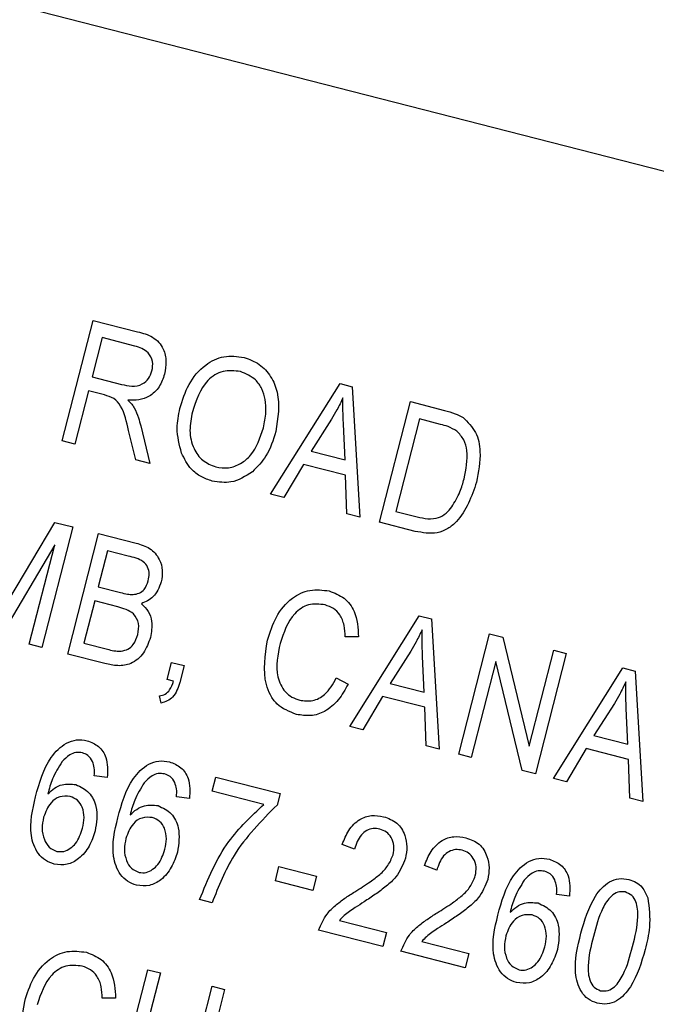
# Model space of a CAD drawing. Units: inches. Extents: x 8 to 168, y 8 to 126.
# Drawn here: x 55 to 56, y 112 to 112 of the extents above; entities that cross this region are included whole.
import ezdxf

# ---------------------------------------------------------------- set-up
doc = ezdxf.new("R2010")
doc.units = ezdxf.units.IN
doc.header["$LTSCALE"] = 16
doc.header["$MEASUREMENT"] = 0
doc.layers.add('FORMAT', color=7, linetype='Continuous')
doc.styles.add('SLDTEXTSTYLE0', font='TXT', dxfattribs={"width": 0.75})
doc.dimstyles.new('SLDDIMSTYLE0', dxfattribs={"dimtxt": 1.333333, "dimasz": 0.88, "dimexe": 0, "dimexo": 0.0625, "dimgap": 0.333333, "dimtad": 0, "dimtih": 1, "dimtoh": 1, "dimdec": 6, "dimrnd": 1e-09, "dimzin": 12, "dimdsep": 46, "dimlunit": 5, "dimtxsty": 'SLDTEXTSTYLE0', "dimsah": 1, "dimcen": 0.09, "dimadec": 0, "dimazin": 3, "dimtfac": 1, "dimtdec": 3, "dimtofl": 0, "dimtmove": 0, "dimatfit": 3, "dimfxl": 0, "dimfrac": 2, "dimtolj": 1, "dimtzin": 12, "dimarcsym": 0})

# ---------------------------------------------------------------- blocks, each defined once
blk = doc.blocks.new('_D_6')
at = {"layer": 'FORMAT'}
for p, q in [((54.64804, 121.24087), (54.24248, 121.24087)), ((54.24248, 121.24087), (54.24248, 119.12235)), ((57.6036, 121.24087), (58.00915, 121.24087)), ((58.00915, 121.24087), (58.00915, 119.12235)), ((37.55082, 100.3475), (37.55082, 120.4279)), ((74.70082, 99.49269), (74.70082, 120.4279)), ((37.55082, 119.4279), (50.11763, 119.4279)), ((74.70082, 119.4279), (62.134, 119.4279)), ((54.24248, 119.12235), (54.64804, 119.12235)), ((58.00915, 119.12235), (57.6036, 119.12235))]:
    blk.add_line(p, q, dxfattribs=at)
for centre, start, end in [((56.69989, 119.29272), 153.43495, 206.56505), ((55.55174, 119.29272), 333.43495, 26.56505)]:
    blk.add_arc(centre, 4.96076, start, end, dxfattribs=at)
for points in [[(37.55082, 119.4279), (38.43082, 119.2279), (38.43082, 119.6279)], [(74.70082, 119.4279), (73.82082, 119.6279), (73.82082, 119.2279)]]:
    blk.add_solid(points, dxfattribs=at)
at = {"layer": 'FORMAT', "char_height": 1.333333, "attachment_point": 1, "style": 'SLDTEXTSTYLE0'}
for s, insert in [('944', (54.64804, 120.8411)), ('37 1/8"', (53.24557, 118.79296))]:
    blk.add_mtext(s, dxfattribs=dict(at, insert=insert))

msp = doc.modelspace()

# ---------------------------------------------------------------- linework, layer by layer
at = {"color": 7, "linetype": 'Continuous', "lineweight": 25}
for p, q in [((56.1718577, 112.0414604), (53.5079311, 112.7240988)), ((55.4386025, 112.0228969), (55.4536625, 112.0816669)), ((55.4536625, 112.0816669), (55.4752481, 112.0761356)), ((55.4580082, 112.073233), (55.4531186, 112.0541519)), ((55.4739171, 112.0691563), (55.4580082, 112.073233)), ((55.4531186, 112.0541519), (55.4674414, 112.0504816)), ((55.5401754, 111.9968685), (55.5740065, 112.0508284)), ((55.5740065, 112.0508284), (55.5799575, 112.0493035)), ((55.4513583, 112.0472826), (55.4447085, 112.0213322)), ((55.4591458, 112.0452871), (55.4513583, 112.0472826)), ((55.5799575, 112.0493035), (55.5836805, 111.9857202)), ((55.5932517, 111.9832676), (55.6083116, 112.0420377)), ((55.6083116, 112.0420377), (55.6248765, 112.0377929)), ((55.569838, 112.0335196), (55.5599221, 112.0178361)), ((55.6126574, 112.0336038), (55.6011179, 111.9885722)), ((55.6229731, 112.0309603), (55.6126574, 112.0336038)), ((55.4744036, 112.0137228), (55.4708388, 112.0280314)), ((55.4768623, 112.0302115), (55.4813443, 112.0119442)), ((55.5764393, 112.0136036), (55.5756637, 112.0310101)), ((55.4447085, 112.0213322), (55.4386025, 112.0228969)), ((55.5599221, 112.0178361), (55.5764393, 112.0136036)), ((55.4813443, 112.0119442), (55.4744036, 112.0137228)), ((55.5561584, 112.0114803), (55.5465319, 111.9952397)), ((55.5766945, 112.0062179), (55.5561584, 112.0114803)), ((55.577336, 111.987346), (55.5766945, 112.0062179)), ((55.5465319, 111.9952397), (55.5401754, 111.9968685)), ((55.6011179, 111.9885722), (55.6116006, 111.9858859)), ((55.4125934, 111.9453813), (55.4350459, 111.9832064)), ((55.4350459, 111.9832064), (55.443692, 111.9809908)), ((55.5836805, 111.9857202), (55.577336, 111.987346)), ((55.6105798, 111.9788272), (55.5932517, 111.9832676)), ((55.443692, 111.9809908), (55.4286321, 111.9222208)), ((55.4412562, 111.9189858), (55.4563162, 111.9777558)), ((55.4563162, 111.9777558), (55.4745387, 111.9730863)), ((55.4349579, 111.9722993), (55.4084179, 111.9274007)), ((55.4225261, 111.9237854), (55.4349579, 111.9722993)), ((55.4606619, 111.9693219), (55.4561634, 111.9517673)), ((55.4706556, 111.966761), (55.4606619, 111.9693219)), ((55.4561634, 111.9517673), (55.4669443, 111.9490046)), ((55.4544032, 111.944898), (55.4491224, 111.9242904)), ((55.4656611, 111.9420132), (55.4544032, 111.944898)), ((55.5787628, 111.8837494), (55.6125939, 111.9377092)), ((55.6125939, 111.9377092), (55.6185448, 111.9361843)), ((55.6185448, 111.9361843), (55.6222679, 111.8726011)), ((55.5830018, 111.9273982), (55.5765047, 111.9274364)), ((55.631839, 111.8701484), (55.646899, 111.9289185)), ((55.646899, 111.9289185), (55.6533985, 111.9272529)), ((55.6533985, 111.9272529), (55.6661882, 111.8740552)), ((55.4286321, 111.9222208), (55.4225261, 111.9237854)), ((55.4491224, 111.9242904), (55.461239, 111.9211855)), ((55.6661882, 111.8740552), (55.6781921, 111.9208995)), ((55.6781921, 111.9208995), (55.6842981, 111.9193348)), ((55.4593475, 111.9143498), (55.4412562, 111.9189858)), ((55.6084254, 111.9204005), (55.5985095, 111.9047169)), ((55.6150267, 111.9004844), (55.6142511, 111.9178909)), ((55.6842981, 111.9193348), (55.6692381, 111.8605648)), ((55.4897529, 111.9065584), (55.4919043, 111.9149541)), ((55.4919043, 111.9149541), (55.4980103, 111.9133894)), ((55.4980103, 111.9133894), (55.4959047, 111.9051726)), ((55.6499337, 111.9153684), (55.637945, 111.8685838)), ((55.6627028, 111.8622395), (55.6499337, 111.9153684)), ((55.678046, 111.8583078), (55.7118771, 111.9122677)), ((55.7118771, 111.9122677), (55.7178281, 111.9107427)), ((55.4928059, 111.905776), (55.4897529, 111.9065584)), ((55.5721827, 111.9073964), (55.5778975, 111.9043052)), ((55.7178281, 111.9107427), (55.7215511, 111.8471595)), ((55.5985095, 111.9047169), (55.6150267, 111.9004844)), ((55.4868191, 111.8951097), (55.4859407, 111.8985755)), ((55.5947457, 111.8983611), (55.5851192, 111.8821205)), ((55.6152819, 111.8930987), (55.5947457, 111.8983611)), ((55.6159234, 111.8742268), (55.6152819, 111.8930987)), ((55.7077086, 111.8949589), (55.6977927, 111.8792753)), ((55.7143099, 111.8750428), (55.7135343, 111.8924493)), ((55.5851192, 111.8821205), (55.5787628, 111.8837494)), ((55.6977927, 111.8792753), (55.7143099, 111.8750428)), ((55.6222679, 111.8726011), (55.6159234, 111.8742268)), ((55.6940289, 111.8729195), (55.6844024, 111.8566789)), ((55.7145651, 111.8676571), (55.6940289, 111.8729195)), ((55.637945, 111.8685838), (55.631839, 111.8701484)), ((55.7152066, 111.8487853), (55.7145651, 111.8676571)), ((55.460502, 111.8588115), (55.4542005, 111.859613)), ((55.5117388, 111.8521889), (55.5134991, 111.8590581)), ((55.5134991, 111.8590581), (55.5447922, 111.8510392)), ((55.6692381, 111.8605648), (55.6627028, 111.8622395)), ((55.6844024, 111.8566789), (55.678046, 111.8583078)), ((55.500603, 111.8485355), (55.4943015, 111.849337)), ((55.536926, 111.8457346), (55.5117388, 111.8521889)), ((55.5447922, 111.8510392), (55.5433528, 111.8454221)), ((55.7215511, 111.8471595), (55.7152066, 111.8487853)), ((55.5810025, 111.8238661), (55.5750921, 111.826194)), ((55.5424709, 111.8085256), (55.5442311, 111.8153948)), ((55.5442311, 111.8153948), (55.5625491, 111.8107008)), ((55.6211036, 111.8135901), (55.6151932, 111.815918)), ((55.5625491, 111.8107008), (55.5607888, 111.8038316)), ((55.5607888, 111.8038316), (55.5424709, 111.8085256)), ((55.6858432, 111.8010673), (55.6795416, 111.8018687)), ((55.5116099, 111.7977264), (55.5055039, 111.7992911)), ((55.5737277, 111.7891288), (55.5966252, 111.7832613)), ((55.5948649, 111.7763921), (55.5635718, 111.784411)), ((55.5966252, 111.7832613), (55.5948649, 111.7763921)), ((55.6138288, 111.7788528), (55.6367262, 111.7729853)), ((55.6349659, 111.7661161), (55.6036728, 111.774135)), ((55.6367262, 111.7729853), (55.6349659, 111.7661161)), ((55.4652707, 111.7063699), (55.4803307, 111.7651399)), ((55.4864367, 111.7635752), (55.480178, 111.7391513)), ((55.4803307, 111.7651399), (55.4864367, 111.7635752)), ((55.5177298, 111.7555563), (55.5026699, 111.6967862)), ((55.5053652, 111.732697), (55.5116239, 111.7571209)), ((55.5116239, 111.7571209), (55.5177298, 111.7555563)), ((55.4646173, 111.7512724), (55.4581202, 111.7513106))]:
    msp.add_line(p, q, dxfattribs=at)
msp.add_arc((51.5508182, 99.5474971), 14, 315.88285938, 75.3712895, dxfattribs=at)
for points, knots in [([(74.8084219, 99.5170604), (74.6726589, 99.7929576), (74.3997749, 100.3475118), (73.9496473, 101.1592902), (73.4706102, 101.9541664), (72.9640162, 102.7242388), (72.4319249, 103.4697231), (71.8711727, 104.1951166), (71.2499815, 104.937877), (70.5659504, 105.6900058), (69.8166906, 106.4438091), (69.0441075, 107.1550044), (68.2458737, 107.8279633), (67.4195891, 108.4656303), (66.6584028, 109.0013769), (65.9735573, 109.4469372), (65.3812853, 109.8082443), (64.7750813, 110.1542663), (64.1620627, 110.4809427), (63.5843925, 110.7675335), (63.0429653, 111.0189778), (62.548183, 111.2351013), (62.0497308, 111.4395983), (61.5437527, 111.6342216), (61.133047, 111.7814098), (60.8228801, 111.8869699), (60.6210446, 111.9537093), (60.4170064, 112.0191316), (60.2169546, 112.0812994), (60.0658718, 112.1268454), (59.9594202, 112.158296), (59.8938015, 112.1774821), (59.8262439, 112.1970229), (59.7567431, 112.2169017), (59.6852949, 112.2371012), (59.615156, 112.2566928), (59.5474368, 112.2753888), (59.4765874, 112.294735), (59.3937636, 112.317068), (59.2925983, 112.3439148), (59.1417277, 112.3831836), (58.9603266, 112.4289349), (58.7416157, 112.4819732), (58.5299688, 112.5312643), (58.3188984, 112.578319), (58.1135838, 112.6222417), (57.9055833, 112.6648629), (57.5872583, 112.7270427), (57.1621217, 112.803112), (56.6269002, 112.8867518), (56.0851546, 112.9580566), (55.640026, 113.0084765), (55.3765878, 113.0304485), (55.2949536, 113.0372572)], [0, 0, 0, 0, 0.03572633, 0.07181002, 0.10825649, 0.14431789, 0.18002611, 0.21614766, 0.25268671, 0.29486596, 0.33716203, 0.37969755, 0.42084096, 0.46288244, 0.5058255, 0.53371553, 0.56225944, 0.59038955, 0.61896891, 0.6472609, 0.66944034, 0.69226018, 0.71362733, 0.73573842, 0.75903271, 0.76740803, 0.77615026, 0.7852594, 0.79384853, 0.80200574, 0.80473836, 0.80755178, 0.81044599, 0.81342098, 0.81647677, 0.81961335, 0.82241268, 0.82515122, 0.828682, 0.83300502, 0.83807555, 0.84793243, 0.85610561, 0.86586335, 0.87476167, 0.88280057, 0.8917775, 0.90096119, 0.9228115, 0.945021, 0.96766767, 0.98998087, 1, 1, 1, 1]), ([(74.7410335, 99.4848284), (74.5957332, 99.7795044), (74.3051318, 100.3688581), (73.8244696, 101.2274352), (73.3119254, 102.0660258), (72.7614646, 102.8871694), (72.1755946, 103.687558), (71.5533734, 104.4671028), (70.9000921, 105.2188731), (70.221522, 105.9369741), (69.5211919, 106.6194426), (68.7996614, 107.2676435), (68.0534299, 107.8851354), (67.2789965, 108.4747595), (66.4788007, 109.0338692), (65.6522475, 109.5623047), (64.8054997, 110.0558467), (63.9258015, 110.5213349), (63.0152706, 110.9552207), (62.0725656, 111.3558712), (61.1133402, 111.7157508), (60.1325549, 112.0364646), (59.1331702, 112.3157527), (58.1139296, 112.5538169), (57.0814477, 112.7449897), (56.2622212, 112.8672901), (55.7852377, 112.9127152), (55.6597981, 112.9246614)], [0, 0, 0, 0, 0.03888205, 0.07776431, 0.11692012, 0.15607615, 0.19606695, 0.23605797, 0.27632421, 0.31659068, 0.35606496, 0.39553945, 0.43525784, 0.47497642, 0.51543566, 0.55589508, 0.5965983, 0.63730169, 0.67998528, 0.72266903, 0.76562145, 0.80857399, 0.85235723, 0.89614046, 0.94020826, 0.98427565, 1, 1, 1, 1]), ([(74.7410335, 99.4651311), (74.5809098, 99.789232), (74.2615607, 100.4356153), (73.7310906, 101.3699364), (73.1664134, 102.2747291), (72.5644045, 103.1483094), (71.9265794, 103.9916269), (71.2529589, 104.8046963), (70.5442422, 105.5869825), (69.8035197, 106.3352335), (69.0345985, 107.0463763), (68.2410575, 107.7184274), (67.4237285, 108.3518159), (66.5829853, 108.9470665), (65.7190971, 109.5044925), (64.8321158, 110.024225), (63.9240147, 110.5051325), (62.9986353, 110.9453967), (62.0599963, 111.3437557), (61.1099901, 111.7001841), (60.1485418, 112.0153824), (59.1753124, 112.2895328), (58.1899472, 112.5236088), (57.1909697, 112.7146153), (56.3601431, 112.8450125), (55.8585667, 112.8956974), (55.6980365, 112.9119192)], [0, 0, 0, 0, 0.04284242, 0.08544445, 0.12789993, 0.17029723, 0.21272082, 0.25525304, 0.29797557, 0.34087443, 0.383585, 0.42613301, 0.46859568, 0.51104661, 0.55355734, 0.59619866, 0.63904048, 0.6818622, 0.72448477, 0.76697836, 0.80940997, 0.85184487, 0.89434818, 0.9369867, 0.97983251, 1, 1, 1, 1]), ([(55.4752481, 112.0761356), (55.4778239, 112.075463), (55.4829324, 112.0741292), (55.4881723, 112.0683926), (55.4895449, 112.0616095), (55.4888072, 112.0575358), (55.488438, 112.055497)], [0, 0, 0, 0, 0.281472307, 0.55822977, 0.778909882, 1, 1, 1, 1]), ([(55.4823229, 112.0570259), (55.4825721, 112.0585947), (55.4830694, 112.0617246), (55.4808485, 112.0658211), (55.4774495, 112.0680736), (55.4750959, 112.068795), (55.4739171, 112.0691563)], [0, 0, 0, 0, 0.279815772, 0.558243453, 0.778757572, 1, 1, 1, 1]), ([(55.4959571, 112.0386882), (55.4971905, 112.0427102), (55.4996506, 112.0507322), (55.5072584, 112.0599377), (55.5172935, 112.0649224), (55.5238966, 112.0640654), (55.5271961, 112.0636371)], [0, 0, 0, 0, 0.28110222, 0.56066683, 0.78047553, 1, 1, 1, 1]), ([(55.5271961, 112.0636371), (55.5297833, 112.062676), (55.5349585, 112.0607533), (55.5405812, 112.0544296), (55.5451706, 112.0432322), (55.5437172, 112.0339668), (55.5426985, 112.0274731)], [0, 0, 0, 0, 0.18696902, 0.37400687, 0.56126326, 1, 1, 1, 1]), ([(55.4674414, 112.0504816), (55.4691307, 112.0500743), (55.472491, 112.0492643), (55.4774488, 112.0500964), (55.4809412, 112.0531566), (55.481862, 112.0557353), (55.4823229, 112.0570259)], [0, 0, 0, 0, 0.281467994, 0.559881909, 0.779719121, 1, 1, 1, 1]), ([(55.488438, 112.055497), (55.4877171, 112.0533358), (55.4862784, 112.0490229), (55.4814925, 112.0445311), (55.4758851, 112.0426225), (55.4723213, 112.0427239), (55.4705373, 112.0427746)], [0, 0, 0, 0, 0.28019018, 0.55914449, 0.77931372, 1, 1, 1, 1]), ([(55.5254835, 112.0567557), (55.522584, 112.0570774), (55.5167804, 112.0577213), (55.5064743, 112.0510497), (55.5038124, 112.0426352), (55.5020386, 112.0370281)], [0, 0, 0, 0, 0.24986374, 0.50012867, 1, 1, 1, 1]), ([(55.5374907, 112.0431559), (55.5370537, 112.044895), (55.53618, 112.0483732), (55.53235, 112.0537437), (55.5280827, 112.0556155), (55.5254835, 112.0567557)], [0, 0, 0, 0, 0.28107138, 0.56211239, 1, 1, 1, 1]), ([(55.4708388, 112.0280314), (55.4699912, 112.032152), (55.4688129, 112.0378795), (55.4639717, 112.0439611), (55.4607581, 112.0448441), (55.4591458, 112.0452871)], [0, 0, 0, 0, 0.560976717, 0.779739829, 1, 1, 1, 1]), ([(55.4705373, 112.0427746), (55.4712056, 112.0421469), (55.4723986, 112.0410261), (55.4732848, 112.0396521), (55.4736745, 112.0390477)], [0, 0, 0, 0, 0.56014682, 1, 1, 1, 1]), ([(55.5366384, 112.0292166), (55.5371902, 112.0317993), (55.5381757, 112.0364117), (55.5377, 112.041095), (55.5374907, 112.0431559)], [0, 0, 0, 0, 0.55994383, 1, 1, 1, 1]), ([(55.5754202, 112.0439465), (55.5744742, 112.0419483), (55.5727849, 112.03838), (55.5707384, 112.0350048), (55.569838, 112.0335196)], [0, 0, 0, 0, 0.55998945, 1, 1, 1, 1]), ([(55.5756637, 112.0310101), (55.5755611, 112.033424), (55.5753779, 112.0377344), (55.5754073, 112.0420484), (55.5754202, 112.0439465)], [0, 0, 0, 0, 0.56001215, 1, 1, 1, 1]), ([(55.4736745, 112.0390477), (55.4743996, 112.0374443), (55.4756946, 112.034581), (55.4765055, 112.0315467), (55.4768623, 112.0302115)], [0, 0, 0, 0, 0.55997298, 1, 1, 1, 1]), ([(55.4967434, 112.0170087), (55.4956806, 112.0210329), (55.4937798, 112.0282304), (55.4952909, 112.0354882), (55.4959571, 112.0386882)], [0, 0, 0, 0, 0.559102481, 1, 1, 1, 1]), ([(55.5020386, 112.0370281), (55.5014317, 112.0340302), (55.500221, 112.0280503), (55.5020254, 112.0195642), (55.5066771, 112.0129055), (55.5111751, 112.011122), (55.5134217, 112.0102312)], [0, 0, 0, 0, 0.28098608, 0.56049835, 0.78047744, 1, 1, 1, 1]), ([(55.6248765, 112.0377929), (55.6266435, 112.0373272), (55.6297972, 112.036496), (55.6326805, 112.0349788), (55.6339482, 112.0343117)], [0, 0, 0, 0, 0.56030935, 1, 1, 1, 1]), ([(55.6339482, 112.0343117), (55.6362598, 112.0320555), (55.6409029, 112.0275237), (55.6430261, 112.0157953), (55.6414912, 112.0077327), (55.640553, 112.0028043)], [0, 0, 0, 0, 0.27819542, 0.55877898, 1, 1, 1, 1]), ([(55.5134217, 112.0102312), (55.5155136, 112.0099193), (55.5196981, 112.0092953), (55.5257349, 112.011652), (55.532867, 112.0175567), (55.5350838, 112.0244104), (55.5366384, 112.0292166)], [0, 0, 0, 0, 0.18676894, 0.3736119, 0.56074272, 1, 1, 1, 1]), ([(55.5426985, 112.0274731), (55.5414216, 112.0232988), (55.5391427, 112.0158487), (55.5336971, 112.0103267), (55.5313027, 112.0078986)], [0, 0, 0, 0, 0.56028483, 1, 1, 1, 1]), ([(55.6309859, 112.0276616), (55.6295685, 112.028466), (55.6270332, 112.0299049), (55.6242156, 112.0306374), (55.6229731, 112.0309603)], [0, 0, 0, 0, 0.5590458, 1, 1, 1, 1]), ([(55.6344684, 112.0044524), (55.635399, 112.009011), (55.6366963, 112.0153661), (55.6346609, 112.0235954), (55.6322084, 112.0263089), (55.6309859, 112.0276616)], [0, 0, 0, 0, 0.55995525, 0.78064028, 1, 1, 1, 1]), ([(55.5117092, 112.0033497), (55.5098346, 112.0039685), (55.5060869, 112.0052054), (55.5003837, 112.0096219), (55.4981233, 112.0142087), (55.4967434, 112.0170087)], [0, 0, 0, 0, 0.28049636, 0.5607765, 1, 1, 1, 1]), ([(55.5313027, 112.0078986), (55.5279209, 112.0057084), (55.5218719, 112.0017908), (55.514819, 112.0028727), (55.5117092, 112.0033497)], [0, 0, 0, 0, 0.55906848, 1, 1, 1, 1]), ([(55.640553, 112.0028043), (55.6381045, 111.9957789), (55.6350384, 111.9869815), (55.6266341, 111.9798986), (55.6197104, 111.9771534), (55.61423, 111.9781581), (55.6105798, 111.9788272)], [0, 0, 0, 0, 0.49862095, 0.62438848, 0.74982068, 1, 1, 1, 1]), ([(55.6284516, 111.9906928), (55.6299078, 111.9931175), (55.6325102, 111.9974506), (55.6338697, 112.0023115), (55.6344684, 112.0044524)], [0, 0, 0, 0, 0.559565411, 1, 1, 1, 1]), ([(55.6116006, 111.9858859), (55.6133254, 111.985506), (55.6167656, 111.984748), (55.6218136, 111.9850775), (55.6258293, 111.9874489), (55.6275767, 111.9896105), (55.6284516, 111.9906928)], [0, 0, 0, 0, 0.280747448, 0.559999539, 0.779708537, 1, 1, 1, 1]), ([(55.4745387, 111.9730863), (55.4768577, 111.9724062), (55.4814739, 111.9710524), (55.4860602, 111.9658012), (55.4877612, 111.959765), (55.487171, 111.9560408), (55.4868759, 111.9541786)], [0, 0, 0, 0, 0.28080055, 0.55896774, 0.77946478, 1, 1, 1, 1]), ([(55.4805224, 111.9547773), (55.4807386, 111.955885), (55.4811705, 111.958097), (55.4804446, 111.9615073), (55.477137, 111.9653624), (55.4733316, 111.9661836), (55.4706556, 111.966761)], [0, 0, 0, 0, 0.1872168, 0.37385775, 0.55969177, 1, 1, 1, 1]), ([(55.4730985, 111.9480249), (55.4741058, 111.9481744), (55.4761178, 111.9484729), (55.4791615, 111.9507336), (55.4800063, 111.9532438), (55.4805224, 111.9547773)], [0, 0, 0, 0, 0.28064618, 0.56056091, 1, 1, 1, 1]), ([(55.4868759, 111.9541786), (55.4858084, 111.9514715), (55.4838996, 111.9466309), (55.4792217, 111.9444856), (55.4771599, 111.9435401)], [0, 0, 0, 0, 0.55924132, 1, 1, 1, 1]), ([(55.5386602, 111.9257598), (55.5398669, 111.9296206), (55.5422752, 111.9373262), (55.5495351, 111.9462454), (55.5592284, 111.9509937), (55.5655784, 111.9501692), (55.568753, 111.949757)], [0, 0, 0, 0, 0.28101873, 0.56085841, 0.7804583, 1, 1, 1, 1]), ([(55.568753, 111.949757), (55.5712924, 111.9487869), (55.5763715, 111.9468467), (55.5823527, 111.9386673), (55.5827557, 111.9316718), (55.5830018, 111.9273982)], [0, 0, 0, 0, 0.28008384, 0.56019556, 1, 1, 1, 1]), ([(55.4669443, 111.9490046), (55.4680777, 111.9487154), (55.4701004, 111.9481993), (55.4721829, 111.9480782), (55.4730985, 111.9480249)], [0, 0, 0, 0, 0.56032584, 1, 1, 1, 1]), ([(55.4754326, 111.9285669), (55.4757236, 111.9303486), (55.4763037, 111.9339003), (55.4738321, 111.9386832), (55.4697045, 111.9408838), (55.4670114, 111.941636), (55.4656611, 111.9420132)], [0, 0, 0, 0, 0.28001866, 0.55815715, 0.77845978, 1, 1, 1, 1]), ([(55.4771599, 111.9435401), (55.4783916, 111.9423619), (55.4808574, 111.9400033), (55.4827354, 111.9340079), (55.482, 111.929688), (55.4815508, 111.9270499)], [0, 0, 0, 0, 0.27986685, 0.56023772, 1, 1, 1, 1]), ([(55.5667423, 111.9429519), (55.5639984, 111.9433052), (55.5598724, 111.9438366), (55.5548941, 111.9414171), (55.5487251, 111.93606), (55.546524, 111.9294634), (55.5447661, 111.9241951)], [0, 0, 0, 0, 0.24948362, 0.37515173, 0.50097174, 1, 1, 1, 1]), ([(55.5765047, 111.9274364), (55.5764155, 111.9293), (55.5762374, 111.9330199), (55.5743441, 111.9379635), (55.5709215, 111.9415161), (55.5681362, 111.942473), (55.5667423, 111.9429519)], [0, 0, 0, 0, 0.28077131, 0.56043698, 0.78001478, 1, 1, 1, 1]), ([(55.6140076, 111.9308273), (55.6130616, 111.9288291), (55.6113722, 111.9252608), (55.6093258, 111.9218856), (55.6084254, 111.9204005)], [0, 0, 0, 0, 0.55998945, 1, 1, 1, 1]), ([(55.6142511, 111.9178909), (55.6141485, 111.9203048), (55.6139653, 111.9246152), (55.6139947, 111.9289292), (55.6140076, 111.9308273)], [0, 0, 0, 0, 0.56001215, 1, 1, 1, 1]), ([(55.4815508, 111.9270499), (55.4806411, 111.9244663), (55.4788262, 111.9193124), (55.4727811, 111.9139821), (55.4656279, 111.9129603), (55.4614456, 111.9138856), (55.4593475, 111.9143498)], [0, 0, 0, 0, 0.28035706, 0.55927491, 0.77891226, 1, 1, 1, 1]), ([(55.4673436, 111.9204091), (55.4684709, 111.9206621), (55.470725, 111.9211679), (55.473885, 111.9240365), (55.4748457, 111.9268486), (55.4754326, 111.9285669)], [0, 0, 0, 0, 0.28016817, 0.56019133, 1, 1, 1, 1]), ([(55.5527532, 111.889601), (55.5492929, 111.890932), (55.5440889, 111.8929337), (55.5398141, 111.8989974), (55.5360381, 111.909258), (55.5374959, 111.918433), (55.5386602, 111.9257598)], [0, 0, 0, 0, 0.24937301, 0.37504041, 0.50092604, 1, 1, 1, 1]), ([(55.461239, 111.9211855), (55.4623634, 111.9209052), (55.46437, 111.9204051), (55.4664355, 111.9204079), (55.4673436, 111.9204091)], [0, 0, 0, 0, 0.560357293, 1, 1, 1, 1]), ([(55.5447661, 111.9241951), (55.5436246, 111.9187064), (55.5419131, 111.9104777), (55.5461112, 111.9013661), (55.5504014, 111.8978188), (55.5530151, 111.8969525), (55.5543227, 111.8965191)], [0, 0, 0, 0, 0.49950063, 0.74886117, 0.8743636, 1, 1, 1, 1]), ([(55.5543227, 111.8965191), (55.5564679, 111.8962564), (55.5607599, 111.8957308), (55.5679105, 111.8995055), (55.570562, 111.9044029), (55.5721827, 111.9073964)], [0, 0, 0, 0, 0.27979817, 0.55978413, 1, 1, 1, 1]), ([(55.4859407, 111.8985755), (55.4869174, 111.8988034), (55.4888682, 111.8992587), (55.4915418, 111.9018234), (55.492326, 111.9042754), (55.4928059, 111.905776)], [0, 0, 0, 0, 0.28007432, 0.55938961, 1, 1, 1, 1]), ([(55.4959047, 111.9051726), (55.4950451, 111.9025518), (55.4938453, 111.8988935), (55.4898736, 111.8959753), (55.4878374, 111.8953982), (55.4868191, 111.8951097)], [0, 0, 0, 0, 0.55807548, 0.77900791, 1, 1, 1, 1]), ([(55.5778975, 111.9043052), (55.5764597, 111.9016923), (55.5735903, 111.8964777), (55.5672136, 111.8908918), (55.5597197, 111.8884601), (55.5550761, 111.8892206), (55.5527532, 111.889601)], [0, 0, 0, 0, 0.280747627, 0.560276274, 0.780036149, 1, 1, 1, 1]), ([(55.7132908, 111.9053857), (55.7123448, 111.9033875), (55.7106554, 111.8998192), (55.708609, 111.896444), (55.7077086, 111.8949589)], [0, 0, 0, 0, 0.55998945, 1, 1, 1, 1]), ([(55.7135343, 111.8924493), (55.7134317, 111.8948632), (55.7132485, 111.8991736), (55.7132779, 111.9034876), (55.7132908, 111.9053857)], [0, 0, 0, 0, 0.56001215, 1, 1, 1, 1]), ([(55.4255745, 111.8494738), (55.4274106, 111.8562108), (55.4301596, 111.8662978), (55.4388848, 111.875213), (55.445555, 111.8775627), (55.4489891, 111.877038), (55.4507063, 111.8767757)], [0, 0, 0, 0, 0.50079599, 0.74980977, 0.87489612, 1, 1, 1, 1]), ([(55.4507063, 111.8767757), (55.4526959, 111.8759959), (55.4566755, 111.8744362), (55.4609985, 111.8676754), (55.4606903, 111.8621732), (55.460502, 111.8588115)], [0, 0, 0, 0, 0.28004665, 0.56014088, 1, 1, 1, 1]), ([(55.4483903, 111.8708622), (55.4473227, 111.8710046), (55.4451863, 111.8712894), (55.4415396, 111.8697579), (55.4396399, 111.8677683), (55.4384785, 111.8665521)], [0, 0, 0, 0, 0.27962495, 0.55960414, 1, 1, 1, 1]), ([(55.4533549, 111.8666289), (55.4526861, 111.8677371), (55.4514906, 111.8697182), (55.4493385, 111.8705123), (55.4483903, 111.8708622)], [0, 0, 0, 0, 0.559385, 1, 1, 1, 1]), ([(55.4384785, 111.8665521), (55.436766, 111.8638092), (55.4337026, 111.8589028), (55.4322161, 111.8533232), (55.4315605, 111.8508629)], [0, 0, 0, 0, 0.55903951, 1, 1, 1, 1]), ([(55.4542005, 111.859613), (55.454279, 111.8609564), (55.4544191, 111.8633525), (55.4536797, 111.8656289), (55.4533549, 111.8666289)], [0, 0, 0, 0, 0.56070807, 1, 1, 1, 1]), ([(55.4656756, 111.8391978), (55.4675116, 111.8459348), (55.4702606, 111.8560218), (55.4789858, 111.864937), (55.485656, 111.8672867), (55.4890901, 111.866762), (55.4908073, 111.8664997)], [0, 0, 0, 0, 0.50079599, 0.74980977, 0.87489612, 1, 1, 1, 1]), ([(55.4908073, 111.8664997), (55.4927969, 111.8657199), (55.4967765, 111.8641602), (55.5010996, 111.8573994), (55.5007913, 111.8518972), (55.500603, 111.8485355)], [0, 0, 0, 0, 0.28004665, 0.56014088, 1, 1, 1, 1]), ([(55.4884913, 111.8605862), (55.4874237, 111.8607286), (55.4852873, 111.8610134), (55.4816406, 111.8594819), (55.4797409, 111.8574924), (55.4785796, 111.8562761)], [0, 0, 0, 0, 0.27962495, 0.55960414, 1, 1, 1, 1]), ([(55.4934559, 111.8563529), (55.4927871, 111.8574611), (55.4915916, 111.8594422), (55.4894395, 111.8602363), (55.4884913, 111.8605862)], [0, 0, 0, 0, 0.559385, 1, 1, 1, 1]), ([(55.4315605, 111.8508629), (55.4325866, 111.8518281), (55.4346373, 111.8537571), (55.439315, 111.8559515), (55.4429681, 111.8556175), (55.4451941, 111.8554139)], [0, 0, 0, 0, 0.28117799, 0.5619819, 1, 1, 1, 1]), ([(55.4451941, 111.8554139), (55.4475087, 111.8542956), (55.4521573, 111.8520495), (55.4562428, 111.8432699), (55.4552474, 111.8367444), (55.4546399, 111.832761)], [0, 0, 0, 0, 0.27865282, 0.55966049, 1, 1, 1, 1]), ([(55.4785796, 111.8562761), (55.476867, 111.8535332), (55.4738037, 111.8486268), (55.4723171, 111.8430472), (55.4716615, 111.8405869)], [0, 0, 0, 0, 0.55903951, 1, 1, 1, 1]), ([(55.4943015, 111.849337), (55.49438, 111.8506804), (55.4945201, 111.8530765), (55.4937807, 111.8553529), (55.4934559, 111.8563529)], [0, 0, 0, 0, 0.56070807, 1, 1, 1, 1]), ([(55.4347065, 111.8166197), (55.4331983, 111.8171539), (55.4301825, 111.8182222), (55.4255982, 111.8228231), (55.421853, 111.8337569), (55.4240845, 111.8431812), (55.4255745, 111.8494738)], [0, 0, 0, 0, 0.125286532, 0.250517812, 0.499570631, 1, 1, 1, 1]), ([(55.4423892, 111.8496258), (55.440671, 111.8497242), (55.437221, 111.8499218), (55.4319534, 111.8461361), (55.4304366, 111.8419793), (55.4295108, 111.8394418)], [0, 0, 0, 0, 0.278777718, 0.559750058, 1, 1, 1, 1]), ([(55.4484789, 111.834111), (55.4488385, 111.8358215), (55.449556, 111.8392344), (55.4486945, 111.8440917), (55.446231, 111.8480455), (55.4436684, 111.8490996), (55.4423892, 111.8496258)], [0, 0, 0, 0, 0.28117831, 0.56100943, 0.7808694, 1, 1, 1, 1]), ([(55.4716615, 111.8405869), (55.4726876, 111.8415521), (55.4747383, 111.8434812), (55.479416, 111.8456755), (55.4830691, 111.8453415), (55.4852951, 111.8451379)], [0, 0, 0, 0, 0.28117799, 0.5619819, 1, 1, 1, 1]), ([(55.4852951, 111.8451379), (55.4876097, 111.8440196), (55.4922584, 111.8417735), (55.4963438, 111.8329939), (55.4953485, 111.8264684), (55.4947409, 111.822485)], [0, 0, 0, 0, 0.27865282, 0.55966049, 1, 1, 1, 1]), ([(55.5055039, 111.7992911), (55.5095695, 111.8092165), (55.5168339, 111.8269515), (55.5307834, 111.8399922), (55.536926, 111.8457346)], [0, 0, 0, 0, 0.55965387, 1, 1, 1, 1]), ([(55.5433528, 111.8454221), (55.5356644, 111.8376636), (55.5219219, 111.8237958), (55.5147634, 111.8056988), (55.5116099, 111.7977264)], [0, 0, 0, 0, 0.55946534, 1, 1, 1, 1]), ([(55.4295108, 111.8394418), (55.4291463, 111.8376203), (55.4284186, 111.833984), (55.4294547, 111.8288694), (55.4319197, 111.8246023), (55.4346089, 111.823405), (55.4359492, 111.8228082)], [0, 0, 0, 0, 0.28106688, 0.56108895, 0.78124324, 1, 1, 1, 1]), ([(55.4824902, 111.8393498), (55.480772, 111.8394482), (55.477322, 111.8396458), (55.4720544, 111.8358601), (55.4705376, 111.8317033), (55.4696118, 111.8291658)], [0, 0, 0, 0, 0.27877772, 0.55975006, 1, 1, 1, 1]), ([(55.4885799, 111.823835), (55.4889395, 111.8255455), (55.489657, 111.8289584), (55.4887955, 111.8338157), (55.4863321, 111.8377695), (55.4837694, 111.8388236), (55.4824902, 111.8393498)], [0, 0, 0, 0, 0.28117831, 0.56100943, 0.7808694, 1, 1, 1, 1]), ([(55.5750921, 111.826194), (55.5760142, 111.8285669), (55.5778526, 111.8332979), (55.582909, 111.8385588), (55.5892993, 111.8407654), (55.5932562, 111.8400816), (55.5952372, 111.8397393)], [0, 0, 0, 0, 0.28092003, 0.56010549, 0.77977359, 1, 1, 1, 1]), ([(55.5952372, 111.8397393), (55.59755, 111.8389206), (55.6021665, 111.8372865), (55.6057264, 111.8311684), (55.6068918, 111.8250634), (55.6062307, 111.8213252), (55.6059001, 111.8194559)], [0, 0, 0, 0, 0.279693475, 0.558260517, 0.779101985, 1, 1, 1, 1]), ([(55.4748075, 111.8063437), (55.4732993, 111.806878), (55.4702835, 111.8079462), (55.4656992, 111.8125471), (55.461954, 111.8234809), (55.4641856, 111.8329052), (55.4656756, 111.8391978)], [0, 0, 0, 0, 0.12528653, 0.25051781, 0.49957063, 1, 1, 1, 1]), ([(55.4546399, 111.832761), (55.4537854, 111.8302271), (55.4520779, 111.8251639), (55.4472979, 111.8193184), (55.4410328, 111.8158818), (55.436815, 111.8163738), (55.4347065, 111.8166197)], [0, 0, 0, 0, 0.28080449, 0.56111463, 0.78060618, 1, 1, 1, 1]), ([(55.4359492, 111.8228082), (55.4371196, 111.8227005), (55.4394664, 111.8224845), (55.4426041, 111.8242541), (55.4463636, 111.8276761), (55.4476069, 111.8314585), (55.4484789, 111.834111)], [0, 0, 0, 0, 0.18598588, 0.37294004, 0.56025772, 1, 1, 1, 1]), ([(55.5934459, 111.8336913), (55.5923401, 111.8338715), (55.5901295, 111.8342318), (55.5868991, 111.8330805), (55.5830476, 111.8300325), (55.5818454, 111.8264075), (55.5810025, 111.8238661)], [0, 0, 0, 0, 0.18699918, 0.37385945, 0.5610311, 1, 1, 1, 1]), ([(55.5998247, 111.8211398), (55.6000858, 111.8226005), (55.6006072, 111.8255171), (55.5992176, 111.8295068), (55.5967325, 111.8324893), (55.5945416, 111.8332906), (55.5934459, 111.8336913)], [0, 0, 0, 0, 0.280425255, 0.559942821, 0.779928819, 1, 1, 1, 1]), ([(55.6151932, 111.815918), (55.6161152, 111.8182909), (55.6179536, 111.8230219), (55.62301, 111.8282828), (55.6294003, 111.8304894), (55.6333572, 111.8298056), (55.6353382, 111.8294633)], [0, 0, 0, 0, 0.28092003, 0.56010549, 0.77977359, 1, 1, 1, 1]), ([(55.4696118, 111.8291658), (55.4692473, 111.8273443), (55.4685197, 111.823708), (55.4695557, 111.8185934), (55.4720207, 111.8143264), (55.4747099, 111.813129), (55.4760502, 111.8125322)], [0, 0, 0, 0, 0.28106688, 0.56108895, 0.78124324, 1, 1, 1, 1]), ([(55.6353382, 111.8294633), (55.637651, 111.8286446), (55.6422675, 111.8270105), (55.6458274, 111.8208924), (55.6469928, 111.8147874), (55.6463317, 111.8110492), (55.6460011, 111.8091799)], [0, 0, 0, 0, 0.27969348, 0.55826052, 0.77910199, 1, 1, 1, 1]), ([(55.4947409, 111.822485), (55.4938864, 111.8199511), (55.4921789, 111.8148879), (55.4873989, 111.8090424), (55.4811338, 111.8056058), (55.476916, 111.8060978), (55.4748075, 111.8063437)], [0, 0, 0, 0, 0.28080449, 0.56111463, 0.78060618, 1, 1, 1, 1]), ([(55.4760502, 111.8125322), (55.4772206, 111.8124245), (55.4795674, 111.8122085), (55.4827051, 111.8139781), (55.4864646, 111.8174001), (55.487708, 111.8211825), (55.4885799, 111.823835)], [0, 0, 0, 0, 0.18598588, 0.37294004, 0.56025772, 1, 1, 1, 1]), ([(55.5812062, 111.8031366), (55.5837551, 111.8047322), (55.5879529, 111.8073599), (55.5934511, 111.8114911), (55.5976086, 111.815714), (55.5990868, 111.8193331), (55.5998247, 111.8211398)], [0, 0, 0, 0, 0.34051575, 0.56080252, 0.78073647, 1, 1, 1, 1]), ([(55.6335469, 111.8234153), (55.6324412, 111.8235955), (55.6302305, 111.8239558), (55.6270001, 111.8228045), (55.6231486, 111.8197565), (55.6219464, 111.8161315), (55.6211036, 111.8135901)], [0, 0, 0, 0, 0.18699918, 0.37385945, 0.5610311, 1, 1, 1, 1]), ([(55.6399257, 111.8108639), (55.6401868, 111.8123245), (55.6407082, 111.8152411), (55.6393186, 111.8192308), (55.6368336, 111.8222133), (55.6346426, 111.8230146), (55.6335469, 111.8234153)], [0, 0, 0, 0, 0.28042526, 0.55994282, 0.77992882, 1, 1, 1, 1]), ([(55.6059001, 111.8194559), (55.6046134, 111.8162672), (55.6024882, 111.8110008), (55.5965296, 111.8057943), (55.5912703, 111.8018305), (55.5875754, 111.799421), (55.5857278, 111.7982161)], [0, 0, 0, 0, 0.338262376, 0.55866605, 0.779318114, 1, 1, 1, 1]), ([(55.6509157, 111.7917295), (55.6527517, 111.7984666), (55.6555007, 111.8085535), (55.664226, 111.8174688), (55.6708961, 111.8198184), (55.6743302, 111.8192938), (55.6760474, 111.8190314)], [0, 0, 0, 0, 0.50079599, 0.74980977, 0.87489612, 1, 1, 1, 1]), ([(55.6760474, 111.8190314), (55.678037, 111.8182516), (55.6820166, 111.8166919), (55.6863397, 111.8099312), (55.6860315, 111.8044289), (55.6858432, 111.8010673)], [0, 0, 0, 0, 0.28004665, 0.56014088, 1, 1, 1, 1]), ([(55.6213072, 111.7928606), (55.6238561, 111.7944562), (55.6280539, 111.7970839), (55.6335521, 111.8012151), (55.6377096, 111.805438), (55.6391878, 111.8090571), (55.6399257, 111.8108639)], [0, 0, 0, 0, 0.34051575, 0.56080252, 0.78073647, 1, 1, 1, 1]), ([(55.6737314, 111.813118), (55.6726639, 111.8132603), (55.6705274, 111.8135451), (55.6668807, 111.8120136), (55.664981, 111.8100241), (55.6638197, 111.8088078)], [0, 0, 0, 0, 0.27962495, 0.55960414, 1, 1, 1, 1]), ([(55.678696, 111.8088846), (55.6780273, 111.8099928), (55.6768317, 111.811974), (55.6746796, 111.8127681), (55.6737314, 111.813118)], [0, 0, 0, 0, 0.559385003, 1, 1, 1, 1]), ([(55.6460011, 111.8091799), (55.6447144, 111.8059912), (55.6425892, 111.8007249), (55.6366306, 111.7955183), (55.6313713, 111.7915545), (55.6276764, 111.789145), (55.6258288, 111.7879401)], [0, 0, 0, 0, 0.33826238, 0.55866605, 0.77931811, 1, 1, 1, 1]), ([(55.6638197, 111.8088078), (55.6621071, 111.8060649), (55.6590438, 111.8011585), (55.6575572, 111.795579), (55.6569017, 111.7931186)], [0, 0, 0, 0, 0.55903951, 1, 1, 1, 1]), ([(55.6795416, 111.8018687), (55.6796202, 111.8032122), (55.6797603, 111.8056082), (55.6790208, 111.8078846), (55.678696, 111.8088846)], [0, 0, 0, 0, 0.56070807, 1, 1, 1, 1]), ([(55.6913987, 111.7829442), (55.6932139, 111.7892338), (55.695932, 111.7986521), (55.7036201, 111.8076153), (55.7099501, 111.8098947), (55.7131912, 111.8093635), (55.7148127, 111.8090977)], [0, 0, 0, 0, 0.50082682, 0.74996631, 0.87490441, 1, 1, 1, 1]), ([(55.7148127, 111.8090977), (55.7160106, 111.8087011), (55.7184051, 111.8079082), (55.7219587, 111.8049545), (55.7232512, 111.8019554), (55.7240402, 111.8001245)], [0, 0, 0, 0, 0.28053632, 0.56078765, 1, 1, 1, 1]), ([(55.5635718, 111.784411), (55.5647475, 111.7871743), (55.5666893, 111.7917382), (55.5716868, 111.7965299), (55.5762975, 111.800036), (55.5795698, 111.802103), (55.5812062, 111.8031366)], [0, 0, 0, 0, 0.33827058, 0.55868098, 0.77931157, 1, 1, 1, 1]), ([(55.7129976, 111.8030559), (55.7117715, 111.8031401), (55.7093091, 111.8033091), (55.7051587, 111.8004132), (55.7005937, 111.7931653), (55.6987455, 111.786114), (55.6975108, 111.7814034)], [0, 0, 0, 0, 0.12392652, 0.2488895, 0.4982198, 1, 1, 1, 1]), ([(55.716592, 111.7765138), (55.7177962, 111.7812901), (55.7195982, 111.7884373), (55.7190051, 111.7971619), (55.71644, 111.8015971), (55.7141432, 111.8025704), (55.7129976, 111.8030559)], [0, 0, 0, 0, 0.5017988, 0.75089163, 0.87574874, 1, 1, 1, 1]), ([(55.5857278, 111.7982161), (55.5842863, 111.7972903), (55.5819121, 111.7957654), (55.578641, 111.7935933), (55.5759668, 111.7915952), (55.574474, 111.7899508), (55.5737277, 111.7891288)], [0, 0, 0, 0, 0.34005328, 0.56007522, 0.78007813, 1, 1, 1, 1]), ([(55.6569017, 111.7931186), (55.6579277, 111.7940838), (55.6599784, 111.7960129), (55.6646561, 111.7982072), (55.6683092, 111.7978732), (55.6705353, 111.7976697)], [0, 0, 0, 0, 0.28117799, 0.5619819, 1, 1, 1, 1]), ([(55.6705353, 111.7976697), (55.6728498, 111.7965513), (55.6774985, 111.7943053), (55.6815839, 111.7855257), (55.6805886, 111.7790001), (55.679981, 111.7750167)], [0, 0, 0, 0, 0.27865282, 0.55966049, 1, 1, 1, 1]), ([(55.7240402, 111.8001245), (55.7246261, 111.7953777), (55.7256755, 111.786876), (55.7236059, 111.7785865), (55.7226918, 111.7749253)], [0, 0, 0, 0, 0.55833281, 1, 1, 1, 1]), ([(55.6036728, 111.774135), (55.6048485, 111.7768983), (55.6067903, 111.7814622), (55.6117878, 111.7862539), (55.6163985, 111.78976), (55.6196708, 111.791827), (55.6213072, 111.7928606)], [0, 0, 0, 0, 0.33827058, 0.55868098, 0.77931157, 1, 1, 1, 1]), ([(55.6600477, 111.7588754), (55.6585394, 111.7594097), (55.6555236, 111.7604779), (55.6509394, 111.7650788), (55.6471941, 111.7760126), (55.6494257, 111.7854369), (55.6509157, 111.7917295)], [0, 0, 0, 0, 0.125286532, 0.250517812, 0.499570631, 1, 1, 1, 1]), ([(55.6677303, 111.7918815), (55.6660121, 111.7919799), (55.6625621, 111.7921775), (55.6572945, 111.7883919), (55.6557778, 111.784235), (55.6548519, 111.7816975)], [0, 0, 0, 0, 0.278777718, 0.559750058, 1, 1, 1, 1]), ([(55.67382, 111.7763667), (55.6741796, 111.7780772), (55.6748971, 111.7814902), (55.6740356, 111.7863474), (55.6715722, 111.7903012), (55.6690095, 111.7913553), (55.6677303, 111.7918815)], [0, 0, 0, 0, 0.28117831, 0.56100943, 0.7808694, 1, 1, 1, 1]), ([(55.6258288, 111.7879401), (55.6243873, 111.7870143), (55.6220131, 111.7854895), (55.618742, 111.7833173), (55.6160678, 111.7813192), (55.614575, 111.7796749), (55.6138288, 111.7788528)], [0, 0, 0, 0, 0.34005328, 0.56007522, 0.78007813, 1, 1, 1, 1]), ([(55.6548519, 111.7816975), (55.6544874, 111.779876), (55.6537598, 111.7762397), (55.6547958, 111.7711252), (55.6572608, 111.7668581), (55.65995, 111.7656607), (55.6612903, 111.7650639)], [0, 0, 0, 0, 0.28106688, 0.56108895, 0.78124324, 1, 1, 1, 1]), ([(55.69929, 111.7488195), (55.6977523, 111.749387), (55.6946762, 111.7505223), (55.6903282, 111.7555981), (55.6874931, 111.7670004), (55.6898344, 111.7765583), (55.6913987, 111.7829442)], [0, 0, 0, 0, 0.12501201, 0.25007275, 0.49895293, 1, 1, 1, 1]), ([(55.6975108, 111.7814034), (55.6963084, 111.7766364), (55.6945091, 111.7695027), (55.6951022, 111.7608133), (55.6976063, 111.756357), (55.6998932, 111.7553712), (55.7010336, 111.7548796)], [0, 0, 0, 0, 0.50177336, 0.75088108, 0.87577893, 1, 1, 1, 1]), ([(55.4202757, 111.749634), (55.4214824, 111.7534948), (55.4238907, 111.7612004), (55.4311506, 111.7701196), (55.4408439, 111.7748679), (55.4471939, 111.7740434), (55.4503685, 111.7736312)], [0, 0, 0, 0, 0.28101873, 0.56085841, 0.7804583, 1, 1, 1, 1]), ([(55.4503685, 111.7736312), (55.4529079, 111.7726611), (55.457987, 111.7707209), (55.4639683, 111.7625415), (55.4643712, 111.755546), (55.4646173, 111.7512724)], [0, 0, 0, 0, 0.28008384, 0.56019556, 1, 1, 1, 1]), ([(55.679981, 111.7750167), (55.6791265, 111.7724828), (55.677419, 111.7674196), (55.672639, 111.7615741), (55.6663739, 111.7581375), (55.6621561, 111.7586295), (55.6600477, 111.7588754)], [0, 0, 0, 0, 0.28080449, 0.56111463, 0.78060618, 1, 1, 1, 1]), ([(55.6612903, 111.7650639), (55.6624607, 111.7649562), (55.6648075, 111.7647402), (55.6679453, 111.7665098), (55.6717047, 111.7699318), (55.6729481, 111.7737142), (55.67382, 111.7763667)], [0, 0, 0, 0, 0.185985875, 0.372940044, 0.560257725, 1, 1, 1, 1]), ([(55.7226918, 111.7749253), (55.7208694, 111.7686485), (55.7181403, 111.7592492), (55.7104772, 111.7502757), (55.7041462, 111.7480137), (55.7009095, 111.7485508), (55.69929, 111.7488195)], [0, 0, 0, 0, 0.50080438, 0.74994055, 0.87487797, 1, 1, 1, 1]), ([(55.7010336, 111.7548796), (55.7022616, 111.7547909), (55.7047272, 111.7546127), (55.7089091, 111.7574765), (55.7135169, 111.7647257), (55.7153604, 111.7717928), (55.716592, 111.7765138)], [0, 0, 0, 0, 0.1239826, 0.24892118, 0.49825332, 1, 1, 1, 1]), ([(55.4483578, 111.7668261), (55.4456139, 111.7671794), (55.4414879, 111.7677108), (55.4365096, 111.7652913), (55.4303406, 111.7599342), (55.4281395, 111.7533376), (55.4263817, 111.7480693)], [0, 0, 0, 0, 0.24948362, 0.37515173, 0.50097174, 1, 1, 1, 1]), ([(55.4581202, 111.7513106), (55.458031, 111.7531742), (55.4578529, 111.7568941), (55.4559597, 111.7618377), (55.452537, 111.7653903), (55.4497517, 111.7663472), (55.4483578, 111.7668261)], [0, 0, 0, 0, 0.28077131, 0.56043698, 0.78001478, 1, 1, 1, 1]), ([(55.4343688, 111.7134752), (55.4309085, 111.7148062), (55.4257044, 111.7168079), (55.4214297, 111.7228716), (55.4176536, 111.7331322), (55.4191115, 111.7423072), (55.4202757, 111.749634)], [0, 0, 0, 0, 0.24937301, 0.37504041, 0.50092604, 1, 1, 1, 1])]:
    msp.add_open_spline(points, degree=3, knots=knots, dxfattribs=at)

# ---------------------------------------------------------------- dimensions: what is measured, and where the dimension line sits
at = {"layer": 'FORMAT'}
dim = msp.add_linear_dim(base=(74.7008182, 119.4279024), p1=(37.5508182, 99.5474971), p2=(74.7008182, 101.5474971), text='(<>)', dimstyle='SLDDIMSTYLE0', dxfattribs=at)
dim.commit()
dim.dimension.update_dxf_attribs({"geometry": '_D_6', "text_midpoint": (56.1258182, 119.4279024), "dimtype": 160})

doc.saveas('drawing.dxf')
